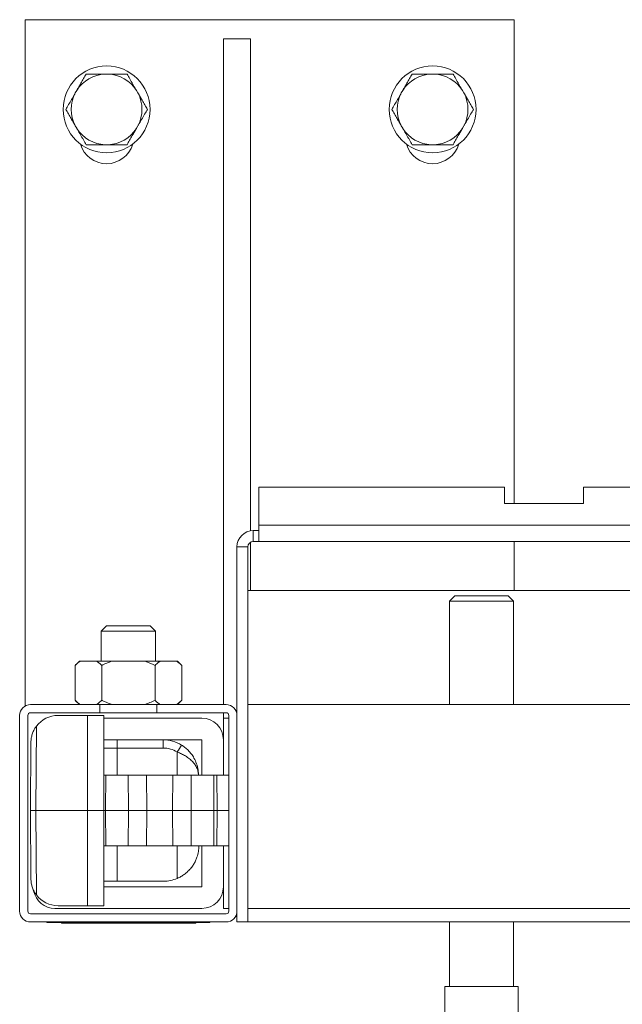
# Model space of a CAD drawing. Units: millimetres. Extents: x -879 to 1150, y -1210 to 1499.
# Drawn here: x -28 to 83, y -911 to -730 of the extents above; entities that cross this region are included whole.
import ezdxf

# ---------------------------------------------------------------- set-up
doc = ezdxf.new("R2010")
doc.units = ezdxf.units.MM

msp = doc.modelspace()

# ---------------------------------------------------------------- linework, layer by layer
at = {"color": 7, "linetype": 'Continuous', "lineweight": 0}
for p, q in [((-27.26, -730), (-27.26, -856.26)), ((62.74, -730), (-27.26, -730)), ((62.74, -730), (62.74, -819)), ((14.24, -733.5), (9.24, -733.5)), ((9.24, -733.5), (9.24, -856)), ((14.24, -733.5), (14.24, -824.04)), ((-11.99, -740), (-12.52, -740)), ((48.01, -740), (47.48, -740)), ((-17.75, -743.01), (-18.02, -743.48)), ((-6.49, -743.48), (-6.76, -743.01)), ((42.25, -743.01), (41.98, -743.48)), ((53.51, -743.48), (53.24, -743.01)), ((-18.02, -749.51), (-17.75, -749.98)), ((-6.76, -749.98), (-6.49, -749.51)), ((41.98, -749.51), (42.25, -749.98)), ((53.24, -749.98), (53.51, -749.51)), ((-12.52, -753), (-11.99, -753)), ((47.48, -753), (48.01, -753)), ((15.74, -823), (15.74, -816)), ((15.74, -816), (60.99, -816)), ((60.99, -816), (60.99, -819)), ((75.49, -819), (75.49, -816)), ((75.49, -816), (217.99, -816)), ((60.99, -819), (75.49, -819)), ((14.74, -826), (14.74, -824)), ((14.74, -824), (15.74, -824)), ((15.74, -823), (277.74, -823)), ((15.74, -826), (15.74, -823)), ((14.74, -826), (15.74, -826)), ((277.74, -826), (15.74, -826)), ((62.74, -826), (62.74, -835)), ((13.74, -827), (11.74, -827)), ((11.74, -858), (11.74, -827)), ((13.74, -896), (13.74, -827)), ((14.24, -826.13), (14.24, -835)), ((89.7, -835), (13.74, -835)), ((51.84, -836), (50.84, -837)), ((51.84, -836), (60.13, -836)), ((60.13, -836), (61.64, -836)), ((62.64, -837), (61.64, -836)), ((50.84, -837), (50.84, -856)), ((60.82, -837), (50.84, -837)), ((62.64, -837), (60.82, -837)), ((62.64, -856), (62.64, -837)), ((-12.26, -841.5), (-13.26, -842.5)), ((-12.26, -841.5), (-6.73, -841.5)), ((-6.73, -841.5), (-4.26, -841.5)), ((-3.26, -842.5), (-4.26, -841.5)), ((-13.26, -842.5), (-13.26, -848)), ((-6.35, -842.5), (-13.26, -842.5)), ((-3.26, -842.5), (-6.35, -842.5)), ((-3.26, -848), (-3.26, -842.5)), ((-17.27, -848), (-18.07, -848.8)), ((-18.07, -855.2), (-18.07, -848.8)), ((-17.27, -848), (-17.12, -848)), ((-14.11, -848), (-17.12, -848)), ((-14.11, -848), (-11.26, -848)), ((-13.16, -855.2), (-13.16, -848.8)), ((-5.25, -848), (-11.26, -848)), ((-5.25, -848), (-2.4, -848)), ((-3.35, -855.2), (-3.35, -848.8)), ((0.61, -848), (-2.4, -848)), ((0.61, -848), (0.76, -848)), ((1.56, -848.8), (0.76, -848)), ((1.56, -855.2), (1.56, -848.8)), ((-26.26, -856), (-13.51, -856)), ((-18.07, -855.2), (-17.27, -856)), ((-13.51, -857.5), (-13.51, -856)), ((-13.51, -856), (-3.01, -856)), ((-3.01, -857.5), (-3.01, -856)), ((-3.01, -856), (9.74, -856)), ((0.76, -856), (1.56, -855.2)), ((13.74, -856), (98.24, -856)), ((-28.26, -894), (-28.26, -858)), ((-26.76, -894), (-26.76, -858)), ((-26.26, -857.5), (-13.51, -857.5)), ((-15.76, -858), (-21.19, -858)), ((-15.76, -875.5), (-15.76, -858)), ((-15.76, -858), (-12.76, -858)), ((-13.51, -857.5), (-3.01, -857.5)), ((-12.76, -858.5), (5.24, -858.5)), ((-3.01, -857.5), (9.74, -857.5)), ((9.24, -857.5), (9.24, -858.5)), ((10.24, -858.5), (9.24, -858.5)), ((9.24, -858.5), (9.24, -862.5)), ((10.24, -858), (10.24, -894)), ((11.74, -858), (11.74, -894)), ((-25.17, -859.98), (-25.26, -875.5)), ((-26.26, -875.5), (-26.19, -862.97)), ((-12.76, -862.5), (5.24, -862.5)), ((-10.34, -862.5), (-10.34, -863.99)), ((-1.86, -863.99), (-10.34, -863.99)), ((-1.86, -862.5), (-1.86, -863.99)), ((5.24, -862.5), (5.24, -869)), ((9.24, -862.5), (9.24, -869)), ((-12.75, -869), (-12.76, -869)), ((-12.76, -875.5), (-12.75, -869)), ((-12.42, -869), (-12.75, -869)), ((-12.44, -875.5), (-12.42, -869)), ((-8.28, -869), (-12.42, -869)), ((-8.25, -875.5), (-8.28, -869)), ((-4.89, -869), (-8.28, -869)), ((-4.85, -875.5), (-4.89, -869)), ((-4.89, -869), (-0.06, -869)), ((-0.1, -875.5), (-0.06, -869)), ((3.33, -869), (-0.06, -869)), ((3.3, -875.5), (3.33, -869)), ((7.47, -869), (3.33, -869)), ((4.64, -868.96), (4.64, -869)), ((7.5, -875.5), (7.47, -869)), ((8.04, -869), (7.47, -869)), ((8.07, -875.5), (8.04, -869)), ((8.04, -869), (10.24, -869)), ((-25.26, -875.5), (-26.26, -875.5)), ((-26.19, -888.02), (-26.26, -875.5)), ((-25.26, -875.5), (-25.17, -891.02)), ((-25.26, -875.5), (-15.76, -875.5)), ((-15.76, -893), (-15.76, -875.5)), ((-12.76, -875.5), (-15.76, -875.5)), ((-12.75, -882), (-12.76, -875.5)), ((-12.44, -875.5), (-12.76, -875.5)), ((-8.25, -875.5), (-12.44, -875.5)), ((-12.42, -882), (-12.44, -875.5)), ((-8.28, -882), (-8.25, -875.5)), ((-4.85, -875.5), (-8.25, -875.5)), ((-4.89, -882), (-4.85, -875.5)), ((-4.85, -875.5), (-0.1, -875.5)), ((3.3, -875.5), (-0.1, -875.5)), ((-0.06, -882), (-0.1, -875.5)), ((7.5, -875.5), (3.3, -875.5)), ((3.33, -882), (3.3, -875.5)), ((7.47, -882), (7.5, -875.5)), ((8.07, -875.5), (7.5, -875.5)), ((8.04, -882), (8.07, -875.5)), ((-12.76, -882), (-12.75, -882)), ((-12.75, -882), (-12.42, -882)), ((-12.42, -882), (-8.28, -882)), ((-8.28, -882), (-4.89, -882)), ((-0.06, -882), (-4.89, -882)), ((-0.06, -882), (3.33, -882)), ((3.33, -882), (7.47, -882)), ((5.24, -882), (5.24, -889.5)), ((7.47, -882), (8.04, -882)), ((10.24, -882), (8.04, -882)), ((9.24, -882), (9.24, -889.5)), ((-10.34, -888.5), (-12.77, -888.5)), ((-1.79, -888.5), (-10.34, -888.5)), ((5.24, -889.5), (-12.76, -889.5)), ((9.24, -889.5), (9.24, -893.5)), ((-15.76, -893), (-21.19, -893)), ((-15.76, -893), (-12.76, -893)), ((9.74, -894.5), (-26.26, -894.5)), ((5.24, -893.5), (-21.76, -893.5)), ((10.24, -893.5), (9.24, -893.5)), ((11.74, -896), (11.74, -894)), ((9.74, -896), (-26.26, -896)), ((-23.26, -896.1), (-23.26, -896)), ((-21.26, -896.1), (-23.26, -896.1)), ((-21.26, -896.1), (-21.26, -896)), ((4.74, -896), (-21.26, -896)), ((4.74, -896.1), (-21.26, -896.1)), ((-20.54, -896.2), (-20.54, -896.1)), ((-18.42, -896.2), (-20.54, -896.2)), ((-18.42, -896.2), (-18.42, -896.1)), ((-16.55, -896.2), (-18.42, -896.2)), ((-16.55, -896.2), (-16.55, -896.1)), ((-16.08, -896.2), (-16.08, -896.1)), ((-16.08, -896.2), (-15.88, -896.2)), ((-15.88, -896.2), (-15.88, -896.1)), ((-13.3, -896.2), (-15.88, -896.2)), ((-13.3, -896.2), (-13.3, -896.1)), ((-13.23, -896.2), (-13.3, -896.2)), ((-13.23, -896.2), (-13.23, -896.1)), ((-13.23, -896.2), (-12.35, -896.2)), ((-12.35, -896.2), (-12.35, -896.1)), ((-11.22, -896.2), (-12.35, -896.2)), ((-11.22, -896.2), (-11.22, -896.1)), ((-9.71, -896.2), (-11.22, -896.2)), ((-9.71, -896.2), (-9.71, -896.1)), ((-9.68, -896.2), (-9.6, -896.2)), ((-9.6, -896.2), (-9.6, -896.1)), ((-9.6, -896.2), (-9.46, -896.2)), ((-9.43, -896.2), (-9.43, -896.1)), ((-7.99, -896.2), (-9.43, -896.2)), ((-7.99, -896.2), (-7.99, -896.1)), ((-6.89, -896.2), (-7.99, -896.2)), ((-6.89, -896.2), (-6.89, -896.1)), ((-5.3, -896.2), (-6.89, -896.2)), ((-5.3, -896.2), (-5.3, -896.1)), ((-5.3, -896.2), (-4.95, -896.2)), ((-4.95, -896.2), (-4.95, -896.1)), ((-2.64, -896.2), (-4.95, -896.2)), ((-2.64, -896.2), (-2.64, -896.1)), ((-1.62, -896.2), (-2.64, -896.2)), ((-1.62, -896.2), (-1.62, -896.1)), ((-1.49, -896.2), (-1.62, -896.2)), ((-1.49, -896.2), (-1.49, -896.1)), ((-1.44, -896.2), (-1.36, -896.2)), ((-1.36, -896.2), (-1.36, -896.1)), ((-0.59, -896.2), (-0.59, -896.1)), ((0.53, -896.2), (-0.59, -896.2)), ((0.53, -896.2), (0.53, -896.1)), ((1.12, -896.2), (1.12, -896.1)), ((1.23, -896.2), (1.23, -896.1)), ((1.27, -896.2), (1.54, -896.2)), ((1.54, -896.2), (1.54, -896.1)), ((4.12, -896.2), (1.54, -896.2)), ((4.12, -896.2), (4.12, -896.1)), ((4.19, -896.2), (4.12, -896.2)), ((4.19, -896.2), (4.19, -896.1)), ((4.74, -896.1), (4.74, -896)), ((6.74, -896.1), (4.74, -896.1)), ((6.74, -896.1), (6.74, -896)), ((11.74, -895), (11.48, -895)), ((11.74, -896), (13.74, -896)), ((127.84, -896), (13.74, -896)), ((50.84, -896), (50.84, -907.85)), ((62.64, -907.85), (62.64, -896)), ((49.99, -907.85), (49.99, -1067.85)), ((63.49, -907.85), (49.99, -907.85)), ((63.49, -1067.85), (63.49, -907.85))]:
    msp.add_line(p, q, dxfattribs=at)
at = {"color": 8, "linetype": 'Continuous', "lineweight": 0}
for p, q in [((-10.34, -863.99), (-12.77, -863.99)), ((-10.34, -863.99), (-10.34, -869)), ((0.74, -864.72), (0.74, -869)), ((8.07, -875.5), (10.24, -875.5)), ((-10.34, -882), (-10.34, -888.5)), ((0.74, -882), (0.74, -887.98)), ((13.74, -893.5), (127.84, -893.5))]:
    msp.add_line(p, q, dxfattribs=at)
at = {"color": 7, "linetype": 'Continuous', "lineweight": 0}
for centre in [(-12.26, -746.5), (47.74, -746.5)]:
    msp.add_circle(centre, 8, dxfattribs=at)
for centre, radius, start, end in [((-12.26, -746.5), 6.51, 92.3676, 147.6324), ((-12.26, -746.5), 6.51, 32.3676, 87.6324), ((47.74, -746.5), 6.51, 92.3676, 147.6324), ((47.74, -746.5), 6.51, 32.3676, 87.6324), ((-12.26, -746.5), 6.51, 152.3676, 207.6324), ((-12.26, -746.5), 6.51, 332.3676, 27.6324), ((47.74, -746.5), 6.51, 152.3676, 207.6324), ((47.74, -746.5), 6.51, 332.3676, 27.6324), ((-12.26, -746.5), 6.51, 212.3676, 267.6324), ((-12.26, -746.5), 6.51, 272.3676, 327.6324), ((47.74, -746.5), 6.51, 212.3676, 267.6324), ((47.74, -746.5), 6.51, 272.3676, 327.6324), ((-12.26, -751.5), 5, 196.2602, 343.7398), ((47.74, -751.5), 5, 196.2602, 343.7398), ((14.74, -827), 3, 90, 180), ((14.74, -827), 1, 90, 180), ((-26.26, -858), 2, 90, 180), ((9.74, -858), 2, 0, 90), ((-26.26, -858), 0.5, 90, 180), ((-21.19, -863), 5, 90, 142.8306), ((5.24, -862.5), 4, 0, 90), ((9.74, -858), 0.5, 0, 90), ((-1.86, -869), 6.5, 58.6383, 90), ((-1.86, -868.99), 5, 58.6383, 90), ((117.45, -935.41), 136.44, 148.1681, 148.7951), ((-1.79, -882), 6.5, 270, 292.9461), ((-21.76, -889.5), 4, 190.9485, 270), ((-21.19, -888), 5, 217.1694, 270), ((5.24, -889.5), 4, 270, 0), ((-26.26, -894), 2, 180, 270), ((-26.26, -894), 0.5, 180, 270), ((9.74, -894), 2, 270, 0), ((9.74, -894), 0.5, 270, 0)]:
    msp.add_arc(centre, radius, start, end, dxfattribs=at)
for points, knots in [([(-16.01, -740), (-16.17, -740.27), (-16.48, -740.82), (-16.94, -741.61), (-17.36, -742.34), (-17.62, -742.79), (-17.75, -743.01)], [0, 0, 0, 0, 0.286046, 0.57477, 0.786143, 1, 1, 1, 1]), ([(-12.52, -740), (-12.78, -740), (-13.29, -740), (-14.13, -740), (-15.05, -740), (-15.69, -740), (-16.01, -740)], [0, 0, 0, 0, 0.20871, 0.42, 0.708331, 1, 1, 1, 1]), ([(-8.5, -740), (-8.61, -740), (-9.11, -740), (-9.84, -740), (-10.7, -740), (-11.34, -740), (-11.78, -740), (-11.99, -740)], [0, 0, 0, 0, 0.098768, 0.459359, 0.643569, 0.82772, 1, 1, 1, 1]), ([(-6.76, -743.01), (-6.8, -742.95), (-7.03, -742.55), (-7.44, -741.83), (-7.99, -740.88), (-8.33, -740.29), (-8.5, -740)], [0, 0, 0, 0, 0.062105, 0.374956, 0.695253, 1, 1, 1, 1]), ([(43.99, -740), (43.83, -740.27), (43.52, -740.82), (43.06, -741.61), (42.64, -742.34), (42.38, -742.79), (42.25, -743.01)], [0, 0, 0, 0, 0.286046, 0.574771, 0.786144, 1, 1, 1, 1]), ([(47.48, -740), (47.22, -740), (46.71, -740), (45.87, -740), (44.95, -740), (44.31, -740), (43.99, -740)], [0, 0, 0, 0, 0.2087101, 0.4200017, 0.7083333, 1, 1, 1, 1]), ([(51.5, -740), (51.39, -740), (50.89, -740), (50.16, -740), (49.3, -740), (48.66, -740), (48.22, -740), (48.01, -740)], [0, 0, 0, 0, 0.09877, 0.459357, 0.643569, 0.82772, 1, 1, 1, 1]), ([(53.24, -743.01), (53.2, -742.95), (52.97, -742.55), (52.56, -741.83), (52.01, -740.88), (51.67, -740.29), (51.5, -740)], [0, 0, 0, 0, 0.0621043, 0.3749558, 0.6952518, 1, 1, 1, 1]), ([(-18.02, -743.48), (-18.06, -743.54), (-18.28, -743.94), (-18.7, -744.67), (-19.25, -745.61), (-19.59, -746.21), (-19.76, -746.5)], [0, 0, 0, 0, 0.0621017, 0.3749545, 0.6952511, 1, 1, 1, 1]), ([(-4.75, -746.5), (-4.91, -746.22), (-5.22, -745.68), (-5.68, -744.89), (-6.1, -744.15), (-6.36, -743.7), (-6.49, -743.48)], [0, 0, 0, 0, 0.286046, 0.57477, 0.786143, 1, 1, 1, 1]), ([(41.98, -743.48), (41.94, -743.54), (41.72, -743.94), (41.3, -744.67), (40.75, -745.61), (40.41, -746.21), (40.24, -746.5)], [0, 0, 0, 0, 0.062102, 0.374956, 0.695253, 1, 1, 1, 1]), ([(55.25, -746.5), (55.09, -746.22), (54.78, -745.68), (54.32, -744.89), (53.9, -744.15), (53.64, -743.7), (53.51, -743.48)], [0, 0, 0, 0, 0.286045, 0.574771, 0.786144, 1, 1, 1, 1]), ([(-19.76, -746.5), (-19.6, -746.77), (-19.29, -747.32), (-18.83, -748.11), (-18.41, -748.84), (-18.15, -749.29), (-18.02, -749.51)], [0, 0, 0, 0, 0.286048, 0.574773, 0.786142, 1, 1, 1, 1]), ([(-6.49, -749.51), (-6.45, -749.45), (-6.23, -749.05), (-5.81, -748.33), (-5.26, -747.38), (-4.92, -746.79), (-4.75, -746.5)], [0, 0, 0, 0, 0.062105, 0.374955, 0.695251, 1, 1, 1, 1]), ([(40.24, -746.5), (40.4, -746.77), (40.71, -747.32), (41.17, -748.11), (41.59, -748.84), (41.85, -749.29), (41.98, -749.51)], [0, 0, 0, 0, 0.286047, 0.574772, 0.786141, 1, 1, 1, 1]), ([(53.51, -749.51), (53.55, -749.45), (53.77, -749.05), (54.19, -748.33), (54.74, -747.38), (55.08, -746.79), (55.25, -746.5)], [0, 0, 0, 0, 0.062104, 0.374955, 0.69525, 1, 1, 1, 1]), ([(-17.75, -749.98), (-17.71, -750.04), (-17.48, -750.44), (-17.07, -751.17), (-16.52, -752.11), (-16.18, -752.71), (-16.01, -753)], [0, 0, 0, 0, 0.062105, 0.374959, 0.695251, 1, 1, 1, 1]), ([(-8.5, -753), (-8.34, -752.72), (-8.03, -752.18), (-7.57, -751.39), (-7.15, -750.65), (-6.89, -750.2), (-6.76, -749.98)], [0, 0, 0, 0, 0.286048, 0.574771, 0.78614, 1, 1, 1, 1]), ([(42.25, -749.98), (42.29, -750.04), (42.52, -750.44), (42.93, -751.17), (43.48, -752.11), (43.82, -752.71), (43.99, -753)], [0, 0, 0, 0, 0.0621041, 0.3749571, 0.6952496, 1, 1, 1, 1]), ([(51.5, -753), (51.66, -752.72), (51.97, -752.18), (52.43, -751.39), (52.85, -750.65), (53.11, -750.2), (53.24, -749.98)], [0, 0, 0, 0, 0.286048, 0.574772, 0.786141, 1, 1, 1, 1]), ([(-16.01, -753), (-15.9, -753), (-15.4, -753), (-14.67, -753), (-13.81, -753), (-13.17, -753), (-12.73, -753), (-12.52, -753)], [0, 0, 0, 0, 0.098768, 0.459359, 0.643569, 0.82772, 1, 1, 1, 1]), ([(-11.99, -753), (-11.73, -753), (-11.22, -753), (-10.38, -753), (-9.46, -753), (-8.82, -753), (-8.5, -753)], [0, 0, 0, 0, 0.20871, 0.42, 0.708335, 1, 1, 1, 1]), ([(43.99, -753), (44.1, -753), (44.6, -753), (45.33, -753), (46.19, -753), (46.83, -753), (47.27, -753), (47.48, -753)], [0, 0, 0, 0, 0.09877, 0.459357, 0.643569, 0.82772, 1, 1, 1, 1]), ([(48.01, -753), (48.27, -753), (48.78, -753), (49.62, -753), (50.54, -753), (51.18, -753), (51.5, -753)], [0, 0, 0, 0, 0.20871, 0.42, 0.708333, 1, 1, 1, 1]), ([(-17.12, -848), (-17.22, -848.07), (-17.54, -848.3), (-17.86, -848.59), (-18.07, -848.8)], [0, 0, 0, 0, 0.311569, 1, 1, 1, 1]), ([(-13.16, -848.8), (-13.32, -848.65), (-13.63, -848.35), (-13.95, -848.11), (-14.11, -848)], [0, 0, 0, 0, 0.49883, 1, 1, 1, 1]), ([(-11.26, -848), (-11.58, -848.11), (-12.23, -848.35), (-12.85, -848.65), (-13.16, -848.8)], [0, 0, 0, 0, 0.498651, 1, 1, 1, 1]), ([(-3.35, -848.8), (-3.5, -848.72), (-4.12, -848.42), (-4.77, -848.18), (-5.25, -848)], [0, 0, 0, 0, 0.251407, 1, 1, 1, 1]), ([(-2.4, -848), (-2.5, -848.07), (-2.82, -848.3), (-3.13, -848.59), (-3.35, -848.8)], [0, 0, 0, 0, 0.311566, 1, 1, 1, 1]), ([(1.56, -848.8), (1.41, -848.65), (1.09, -848.35), (0.77, -848.11), (0.61, -848)], [0, 0, 0, 0, 0.498833, 1, 1, 1, 1]), ([(-18.07, -855.2), (-17.92, -855.35), (-17.61, -855.65), (-17.28, -855.88), (-17.12, -856)], [0, 0, 0, 0, 0.498832, 1, 1, 1, 1]), ([(-14.11, -856), (-14.01, -855.93), (-13.69, -855.7), (-13.38, -855.4), (-13.16, -855.2)], [0, 0, 0, 0, 0.311569, 1, 1, 1, 1]), ([(-13.16, -855.2), (-13.01, -855.27), (-12.39, -855.58), (-11.74, -855.82), (-11.26, -856)], [0, 0, 0, 0, 0.251406, 1, 1, 1, 1]), ([(-5.25, -856), (-4.93, -855.88), (-4.28, -855.65), (-3.66, -855.35), (-3.35, -855.2)], [0, 0, 0, 0, 0.498649, 1, 1, 1, 1]), ([(-3.35, -855.2), (-3.19, -855.35), (-2.88, -855.65), (-2.56, -855.88), (-2.4, -856)], [0, 0, 0, 0, 0.49883, 1, 1, 1, 1]), ([(0.61, -856), (0.71, -855.93), (1.03, -855.7), (1.35, -855.4), (1.56, -855.2)], [0, 0, 0, 0, 0.311568, 1, 1, 1, 1]), ([(-12.76, -858), (-12.76, -858.86), (-12.76, -862.07), (-12.76, -865.74), (-12.76, -868.54), (-12.76, -869)], [0, 0, 0, 0, 0.235028, 0.875569, 1, 1, 1, 1]), ([(-25.17, -859.98), (-25.27, -860.1), (-25.45, -860.36), (-25.72, -860.85), (-25.96, -861.44), (-26.14, -862.18), (-26.19, -862.69), (-26.19, -862.97), (-26.19, -862.97)], [0, 0, 0, 0, 0.1388114, 0.2778696, 0.5042333, 0.7309552, 0.9958214, 1, 1, 1, 1]), ([(1.53, -863.45), (1.74, -863.59), (2.18, -863.88), (2.79, -864.43), (3.35, -865.08), (3.89, -865.91), (4.33, -866.89), (4.57, -867.87), (4.63, -868.54), (4.64, -868.85), (4.64, -868.93), (4.64, -868.96), (4.64, -868.96)], [0, 0, 0, 0, 0.108699, 0.220509, 0.351583, 0.485931, 0.665592, 0.850672, 0.958604, 0.988196, 0.997725, 1, 1, 1, 1]), ([(4.64, -868.96), (4.64, -868.96), (4.64, -868.95), (4.64, -868.92), (4.64, -868.86), (4.64, -868.76), (4.62, -868.55), (4.56, -868.26), (4.43, -867.79), (4.15, -867.22), (3.66, -866.57), (3.03, -865.97), (2.33, -865.47), (1.55, -865.05), (1.02, -864.83), (0.74, -864.72)], [0, 0, 0, 0, 0.0019034, 0.008179, 0.0167407, 0.0342656, 0.0702352, 0.1450903, 0.2128857, 0.3554367, 0.5021341, 0.6329365, 0.7683464, 0.8819399, 1, 1, 1, 1]), ([(-12.76, -882), (-12.76, -882.88), (-12.76, -886.09), (-12.76, -889.76), (-12.76, -892.54), (-12.76, -893)], [0, 0, 0, 0, 0.241645, 0.874373, 1, 1, 1, 1]), ([(0.74, -887.98), (0.97, -887.88), (1.43, -887.66), (2.1, -887.22), (2.74, -886.68), (3.31, -886.06), (3.76, -885.41), (4.11, -884.76), (4.43, -883.97), (4.66, -883.04), (4.71, -882.33), (4.71, -881.97), (4.71, -881.96)], [0, 0, 0, 0, 0.086148, 0.172411, 0.280334, 0.388417, 0.489079, 0.590114, 0.690921, 0.844521, 0.998163, 1, 1, 1, 1]), ([(-26.19, -888.02), (-26.19, -888.03), (-26.19, -888.3), (-26.14, -888.81), (-25.96, -889.55), (-25.72, -890.14), (-25.45, -890.63), (-25.27, -890.89), (-25.17, -891.02)], [0, 0, 0, 0, 0.0041787, 0.2690481, 0.4929305, 0.7221317, 0.8595994, 1, 1, 1, 1]), ([(-16.49, -896.2), (-16.42, -896.2), (-16.24, -896.2), (-16.14, -896.2), (-16.08, -896.2)], [0, 0, 0, 0, 0.369819, 1, 1, 1, 1]), ([(-1.36, -896.2), (-1.26, -896.2), (-1.08, -896.2), (-0.82, -896.2), (-0.65, -896.2), (-0.62, -896.2)], [0, 0, 0, 0, 0.439981, 0.879441, 1, 1, 1, 1]), ([(0.56, -896.2), (0.61, -896.2), (0.76, -896.2), (0.97, -896.2), (1.07, -896.2), (1.12, -896.2)], [0, 0, 0, 0, 0.192421, 0.59609, 1, 1, 1, 1]), ([(1.12, -896.2), (1.16, -896.2), (1.23, -896.2), (1.23, -896.2), (1.23, -896.2)], [0, 0, 0, 0, 0.559159, 1, 1, 1, 1])]:
    msp.add_open_spline(points, degree=3, knots=knots, dxfattribs=at)

doc.saveas('drawing.dxf')
